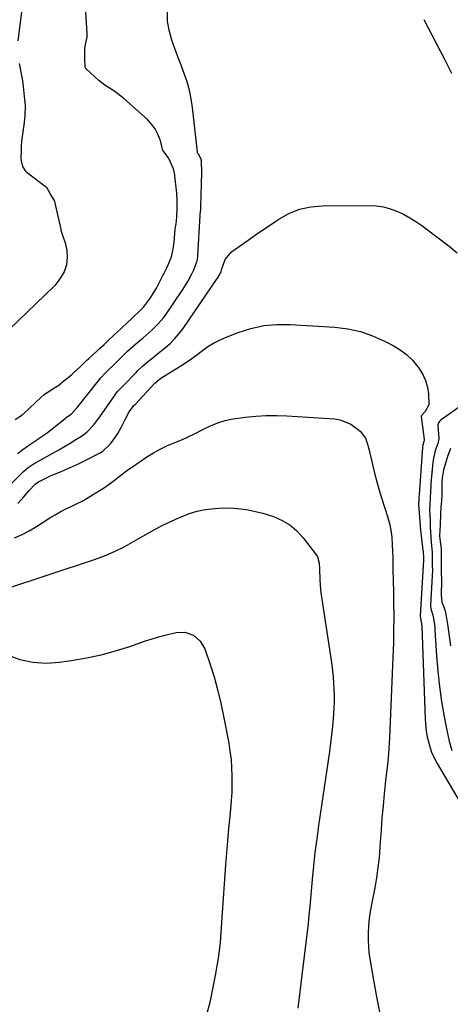
# Model space of a CAD drawing. Units: inches. Extents: x 1825760 to 1831092, y 463332 to 468617.
# Drawn here: x 1826396 to 1826578, y 467795 to 468212 of the extents above; entities that cross this region are included whole.
import ezdxf

# ---------------------------------------------------------------- set-up
doc = ezdxf.new("R2010")
doc.units = ezdxf.units.IN
doc.header["$MEASUREMENT"] = 0
doc.layers.add('7', color=7, linetype='Continuous')
doc.layers.add('8', color=7, linetype='Continuous')

msp = doc.modelspace()

# ---------------------------------------------------------------- linework, layer by layer
at = {"layer": '7', "color": 18}
for points in [[(1826393.67, 468042.51, 1924), (1826396.45, 468044.31, 1924), (1826396.94, 468044.72, 1924), (1826397.17, 468044.92, 1924), (1826397.39, 468045.12, 1924), (1826404.5, 468051.8, 1924), (1826405.87, 468052.95, 1924), (1826408.89, 468055.04, 1924), (1826412.11, 468057.13, 1924), (1826413.28, 468058, 1924), (1826413.66, 468058.3, 1924), (1826417.5, 468061.5, 1924), (1826418.45, 468062.31, 1924), (1826421.21, 468064.87, 1924), (1826423.93, 468067.48, 1924), (1826424.85, 468068.33, 1924), (1826428.34, 468071.53, 1924), (1826429.32, 468072.42, 1924), (1826431.4, 468074.35, 1924), (1826432.83, 468075.68, 1924), (1826435.82, 468078.48, 1924), (1826438.3, 468080.8, 1924), (1826439.53, 468081.96, 1924), (1826440.76, 468083.12, 1924), (1826446.81, 468088.83, 1924), (1826448.08, 468090.09, 1924), (1826451.08, 468094.03, 1924), (1826453.53, 468098.12, 1924), (1826454.27, 468099.53, 1924), (1826456.46, 468103.88, 1924), (1826456.67, 468104.31, 1924), (1826457.98, 468106.87, 1924), (1826459.03, 468109.01, 1924), (1826459.91, 468111.51, 1924), (1826460.7, 468114.8, 1924), (1826461.1, 468117.67, 1924), (1826461.58, 468123.15, 1924), (1826461.68, 468124.07, 1924), (1826461.89, 468125.44, 1924), (1826462.25, 468128.21, 1924), (1826462.36, 468132.04, 1924), (1826462.34, 468135.26, 1924), (1826462.16, 468138.47, 1924), (1826462.06, 468139.54, 1924), (1826461.43, 468145.79, 1924), (1826461.38, 468146.22, 1924), (1826460.86, 468148.81, 1924), (1826458.88, 468153.14, 1924), (1826456.35, 468156.68, 1924), (1826455.1, 468161.04, 1924), (1826454.18, 468163.45, 1924), (1826453.02, 468165.71, 1924), (1826451.5, 468167.75, 1924), (1826449.74, 468169.63, 1924), (1826439.81, 468178.61, 1924), (1826435.91, 468181.57, 1924), (1826431.75, 468184.18, 1924), (1826430.46, 468185.17, 1924), (1826429.2, 468186.22, 1924), (1826423.87, 468190.97, 1924), (1826423.55, 468191.39, 1924), (1826423.31, 468192.34, 1924), (1826423.17, 468194.79, 1924), (1826423.23, 468199.69, 1924), (1826423.59, 468202.21, 1924), (1826424.14, 468204.63, 1924), (1826424.26, 468205.82, 1924), (1826424.25, 468206.07, 1924), (1826424.24, 468206.32, 1924), (1826422.99, 468226, 1924)], [(1826396.47, 468216.34, 1924), (1826394.83, 468203, 1924)], [(1826394.58, 468028.11, 1926), (1826396.85, 468029.8, 1926), (1826400.32, 468032.21, 1926), (1826403.24, 468034.15, 1926), (1826407.34, 468037.02, 1926), (1826409.32, 468038.53, 1926), (1826411.28, 468040.08, 1926), (1826415.02, 468043.14, 1926), (1826415.29, 468043.36, 1926), (1826416.28, 468044.06, 1926), (1826417.42, 468044.83, 1926), (1826420.12, 468047.73, 1926), (1826428.26, 468058.05, 1926), (1826430.01, 468060.14, 1926), (1826431.88, 468062.12, 1926), (1826433.59, 468063.83, 1926), (1826434.96, 468065.14, 1926), (1826438.01, 468068.18, 1926), (1826441.36, 468071.45, 1926), (1826444.84, 468074.62, 1926), (1826447.89, 468077.2, 1926), (1826450.47, 468079.41, 1926), (1826451.75, 468080.53, 1926), (1826454.23, 468082.86, 1926), (1826456.44, 468085.41, 1926), (1826457.44, 468086.78, 1926), (1826464.76, 468097.55, 1926), (1826466.85, 468100.95, 1926), (1826468.59, 468104.24, 1926), (1826469.49, 468105.99, 1926), (1826470.82, 468109.73, 1926), (1826471.08, 468111.4, 1926), (1826471.11, 468111.73, 1926), (1826471.14, 468112.07, 1926), (1826472.09, 468128.92, 1926), (1826472.15, 468129.48, 1926), (1826472.28, 468130.47, 1926), (1826472.33, 468131.57, 1926), (1826472.36, 468132.39, 1926), (1826472.37, 468132.81, 1926), (1826472.77, 468147.14, 1926), (1826472.64, 468152.13, 1926), (1826472.41, 468153.18, 1926), (1826471.45, 468154.92, 1926), (1826471.03, 468155.46, 1926), (1826470.93, 468155.81, 1926), (1826468.87, 468174.71, 1926), (1826468.32, 468178.41, 1926), (1826467.58, 468182.07, 1926), (1826466.57, 468185.66, 1926), (1826465.37, 468189.2, 1926), (1826464.03, 468192.72, 1926), (1826462.71, 468196.24, 1926), (1826461.42, 468199.76, 1926), (1826460.13, 468203.3, 1926), (1826458.94, 468207.51, 1926), (1826458.31, 468211.33, 1926), (1826458.28, 468215.2, 1926)], [(1826566.94, 468212.07, 1926), (1826572.64, 468201.12, 1926), (1826575.7, 468195.18, 1926), (1826578.75, 468189.24, 1926)], [(1826395.34, 468193.38, 1924), (1826396.63, 468186.88, 1924), (1826396.78, 468186.08, 1924), (1826397.08, 468183.65, 1924), (1826397.49, 468179.37, 1924), (1826397.89, 468175.62, 1924), (1826397.79, 468171.09, 1924), (1826397.36, 468167.33, 1924), (1826396.89, 468164.44, 1924), (1826396.4, 468160.48, 1924), (1826396.26, 468158.49, 1924), (1826396.18, 468156.5, 1924), (1826396.13, 468153.34, 1924), (1826396.21, 468152.1, 1924), (1826396.82, 468149.68, 1924), (1826398.1, 468147.81, 1924), (1826398.45, 468147.49, 1924), (1826398.81, 468147.19, 1924), (1826406.57, 468141.34, 1924), (1826406.92, 468140.99, 1924), (1826409.18, 468136.83, 1924), (1826410.3, 468134.99, 1924), (1826410.49, 468134.46, 1924), (1826410.54, 468134.27, 1924), (1826413, 468123.15, 1924), (1826413.09, 468122.79, 1924), (1826413.77, 468120.64, 1924), (1826415.05, 468116.94, 1924), (1826415.59, 468114.15, 1924), (1826415.74, 468111.31, 1924), (1826415.4, 468108.06, 1924), (1826414.4, 468105.07, 1924), (1826412.64, 468102.09, 1924), (1826410.95, 468099.83, 1924), (1826410.46, 468099.29, 1924), (1826410.28, 468099.11, 1924), (1826410.11, 468098.94, 1924), (1826391.15, 468080.63, 1924)], [(1826389.63, 468012.82, 1928), (1826396.62, 468019.94, 1928), (1826397.23, 468020.53, 1928), (1826399.16, 468022.18, 1928), (1826401.25, 468023.61, 1928), (1826401.98, 468024.03, 1928), (1826409.65, 468028.31, 1928), (1826412.11, 468029.7, 1928), (1826414.56, 468031.11, 1928), (1826416.99, 468032.55, 1928), (1826419.41, 468034.01, 1928), (1826421.78, 468035.47, 1928), (1826424.08, 468037.13, 1928), (1826427.02, 468040.23, 1928), (1826429.6, 468043.66, 1928), (1826435.75, 468052.61, 1928), (1826436.23, 468053.27, 1928), (1826437.26, 468054.53, 1928), (1826439.23, 468056.55, 1928), (1826439.64, 468056.95, 1928), (1826439.77, 468057.08, 1928), (1826444.94, 468062.43, 1928), (1826445.6, 468063.11, 1928), (1826447.6, 468065.13, 1928), (1826449.71, 468067.01, 1928), (1826452.12, 468068.85, 1928), (1826454.2, 468070.47, 1928), (1826457.46, 468073.1, 1928), (1826459.51, 468074.91, 1928), (1826461.44, 468076.83, 1928), (1826463.2, 468078.91, 1928), (1826464.85, 468081.09, 1928), (1826479.38, 468102.22, 1928), (1826479.6, 468102.55, 1928), (1826480.59, 468104.31, 1928), (1826481.03, 468105.27, 1928), (1826481.27, 468106.35, 1928), (1826482.65, 468110.35, 1928), (1826485.35, 468113.52, 1928), (1826490, 468116.8, 1928), (1826493.52, 468119.26, 1928), (1826497.06, 468121.72, 1928), (1826500.61, 468124.15, 1928), (1826504.17, 468126.57, 1928), (1826505.43, 468127.42, 1928), (1826509.77, 468129.81, 1928), (1826514.28, 468131.65, 1928), (1826519.04, 468132.66, 1928), (1826523.97, 468133.12, 1928), (1826543.79, 468133.19, 1928), (1826546.81, 468133.01, 1928), (1826549.79, 468132.59, 1928), (1826552.69, 468131.81, 1928), (1826555.54, 468130.79, 1928), (1826558.3, 468129.48, 1928), (1826560.98, 468128.05, 1928), (1826563.56, 468126.44, 1928), (1826566.07, 468124.7, 1928), (1826577.7, 468116.02, 1928), (1826581.07, 468113.21, 1928)], [(1826584.72, 468049.73, 1928), (1826573.94, 468042.04, 1928), (1826573.7, 468041.84, 1928), (1826573.15, 468041.11, 1928), (1826572.92, 468040.23, 1928), (1826572.91, 468039.92, 1928), (1826573.28, 468034.65, 1928), (1826573.29, 468034.35, 1928), (1826572.9, 468032.34, 1928), (1826571.79, 468029.37, 1928), (1826570.91, 468025.29, 1928), (1826570.82, 468024.46, 1928), (1826569.99, 468015.33, 1928), (1826569.91, 468014.28, 1928), (1826569.7, 468009.54, 1928), (1826569.47, 468006.28, 1928), (1826569.41, 468004.6, 1928), (1826569.42, 468004.31, 1928), (1826569.58, 467999.57, 1928), (1826569.65, 467996.83, 1928), (1826569.73, 467994.79, 1928), (1826570.08, 467990.55, 1928), (1826570.55, 467986.09, 1928), (1826570.49, 467982.99, 1928), (1826570.54, 467980.26, 1928), (1826570.59, 467978.85, 1928), (1826570.58, 467978.61, 1928), (1826569.85, 467963.77, 1928), (1826569.84, 467963.49, 1928), (1826569.92, 467962.35, 1928), (1826570.93, 467959.07, 1928), (1826571.49, 467955.43, 1928), (1826571.6, 467954.36, 1928), (1826571.69, 467953.29, 1928), (1826572.37, 467942.4, 1928), (1826572.91, 467935.89, 1928), (1826573.59, 467929.41, 1928), (1826574.52, 467922.95, 1928), (1826575.6, 467916.51, 1928), (1826576.8, 467910.13, 1928), (1826577.72, 467906.14, 1928), (1826578.85, 467902.23, 1928)], [(1826393.38, 467992.36, 1932), (1826396.56, 467993.77, 1932), (1826399.63, 467995.39, 1932), (1826402.64, 467997.16, 1932), (1826408.38, 468000.81, 1932), (1826410.58, 468002.15, 1932), (1826412.81, 468003.42, 1932), (1826415.1, 468004.59, 1932), (1826417.42, 468005.7, 1932), (1826419.74, 468006.81, 1932), (1826422.02, 468007.98, 1932), (1826424.26, 468009.24, 1932), (1826426.47, 468010.57, 1932), (1826431.05, 468013.44, 1932), (1826434.11, 468015.51, 1932), (1826435.58, 468016.62, 1932), (1826438.46, 468018.94, 1932), (1826441.42, 468021.15, 1932), (1826442.94, 468022.21, 1932), (1826449.53, 468026.65, 1932), (1826452.28, 468028.37, 1932), (1826455.1, 468029.97, 1932), (1826458.02, 468031.38, 1932), (1826462.13, 468033.1, 1932), (1826464.58, 468034.1, 1932), (1826467.01, 468035.16, 1932), (1826469.41, 468036.3, 1932), (1826473.54, 468038.43, 1932), (1826476.51, 468039.89, 1932), (1826479.56, 468041.16, 1932), (1826482.7, 468042.16, 1932), (1826485.94, 468042.77, 1932), (1826491.4, 468043.47, 1932), (1826495.77, 468043.9, 1932), (1826500.15, 468044.17, 1932), (1826504.54, 468044.19, 1932), (1826508.93, 468044.04, 1932), (1826529.09, 468042.8, 1932), (1826531.54, 468042.41, 1932), (1826536.04, 468040.61, 1932), (1826539.98, 468037.6, 1932), (1826542.26, 468034.59, 1932), (1826543.09, 468032.13, 1932), (1826543.75, 468029.59, 1932), (1826544.06, 468028.32, 1932), (1826545.17, 468023.5, 1932), (1826546.06, 468019.83, 1932), (1826547.02, 468016.17, 1932), (1826548.06, 468012.54, 1932), (1826549.16, 468008.92, 1932), (1826551.57, 468001.35, 1932), (1826552.37, 467998.47, 1932), (1826552.96, 467995.55, 1932), (1826553.36, 467992.59, 1932), (1826553.58, 467989.61, 1932), (1826553.71, 467986.57, 1932), (1826553.78, 467983.74, 1932), (1826553.86, 467978.97, 1932), (1826553.95, 467974.21, 1932), (1826554.05, 467969.45, 1932), (1826554.11, 467966.79, 1932), (1826554.17, 467963.65, 1932), (1826554.2, 467960.51, 1932), (1826554.2, 467957.36, 1932), (1826554.17, 467954.22, 1932), (1826554.12, 467951.08, 1932), (1826554.04, 467947.94, 1932), (1826553.94, 467944.79, 1932), (1826553.83, 467941.65, 1932), (1826552.43, 467907.66, 1932), (1826552.31, 467905.39, 1932), (1826551.97, 467900.86, 1932), (1826551.49, 467896.34, 1932), (1826551.25, 467894.08, 1932), (1826550.76, 467889.56, 1932), (1826550.16, 467883.91, 1932), (1826549.65, 467878.83, 1932), (1826549.19, 467873.74, 1932), (1826548.8, 467868.64, 1932), (1826548.46, 467863.54, 1932), (1826548.33, 467861.29, 1932), (1826547.98, 467856.95, 1932), (1826547.52, 467852.62, 1932), (1826546.88, 467848.31, 1932), (1826546.14, 467844.02, 1932), (1826545.04, 467838.4, 1932), (1826544.22, 467833.99, 1932), (1826543.74, 467831.05, 1932), (1826543.45, 467828.08, 1932), (1826543.32, 467824.36, 1932), (1826543.33, 467821.76, 1932), (1826543.44, 467819.16, 1932), (1826543.7, 467816.57, 1932), (1826544.06, 467813.99, 1932), (1826545.58, 467804.91, 1932), (1826546.89, 467797.82, 1932), (1826548.35, 467790.76, 1932)], [(1826578.3, 468030.27, 1926), (1826577.19, 468027.29, 1926), (1826576.68, 468025.83, 1926), (1826575.3, 468021.16, 1926), (1826574.79, 468017.73, 1926), (1826574.63, 468015.42, 1926), (1826574.56, 468010.63, 1926), (1826574.44, 468007.98, 1926), (1826574.2, 468005.3, 1926), (1826574.06, 468002.56, 1926), (1826573.84, 467997.91, 1926), (1826573.62, 467993.37, 1926), (1826573.75, 467991.89, 1926), (1826574.29, 467987.65, 1926), (1826574.35, 467986.84, 1926), (1826574.34, 467984.36, 1926), (1826574.25, 467981.63, 1926), (1826574.36, 467976.64, 1926), (1826574.42, 467975.44, 1926), (1826574.44, 467974.64, 1926), (1826574.43, 467974.24, 1926), (1826574.27, 467968.27, 1926), (1826574.63, 467965.12, 1926), (1826575.53, 467962.69, 1926), (1826575.97, 467961.25, 1926), (1826576.57, 467958.33, 1926), (1826577.19, 467954.91, 1926), (1826577.74, 467950.76, 1926), (1826578.24, 467946.61, 1926)], [(1826388.9, 467970.52, 1934), (1826427.29, 467983.16, 1934), (1826431.59, 467984.72, 1934), (1826435.79, 467986.52, 1934), (1826439.9, 467988.55, 1934), (1826443.91, 467990.76, 1934), (1826450.1, 467994.36, 1934), (1826453.33, 467996.17, 1934), (1826456.61, 467997.89, 1934), (1826459.94, 467999.48, 1934), (1826463.31, 468001, 1934), (1826467.14, 468002.49, 1934), (1826470.24, 468003.46, 1934), (1826473.42, 468004.17, 1934), (1826476.89, 468004.73, 1934), (1826480.02, 468004.99, 1934), (1826483.15, 468005.09, 1934), (1826486.27, 468004.97, 1934), (1826489.4, 468004.69, 1934), (1826492.51, 468004.21, 1934), (1826495.58, 468003.6, 1934), (1826498.62, 468002.81, 1934), (1826503.26, 468001.35, 1934), (1826506.85, 467999.77, 1934), (1826510.17, 467997.82, 1934), (1826513.09, 467995.31, 1934), (1826515.75, 467992.43, 1934), (1826521.47, 467984.99, 1934), (1826521.86, 467984.37, 1934), (1826522.59, 467981.59, 1934), (1826522.7, 467979.36, 1934), (1826522.8, 467974.51, 1934), (1826523.14, 467970.3, 1934), (1826523.41, 467968.21, 1934), (1826527.88, 467938.61, 1934), (1826528.23, 467936.01, 1934), (1826528.52, 467933.4, 1934), (1826528.72, 467930.79, 1934), (1826528.86, 467928.17, 1934), (1826528.91, 467925.55, 1934), (1826528.9, 467922.93, 1934), (1826528.8, 467920.31, 1934), (1826528.64, 467917.69, 1934), (1826528.5, 467915.89, 1934), (1826528.19, 467912.38, 1934), (1826527.83, 467908.87, 1934), (1826527.41, 467905.37, 1934), (1826526.94, 467901.88, 1934), (1826525.69, 467893.19, 1934), (1826524.87, 467887.5, 1934), (1826524.04, 467881.81, 1934), (1826523.2, 467876.12, 1934), (1826522.34, 467870.43, 1934), (1826521.54, 467864.74, 1934), (1826520.81, 467859.04, 1934), (1826520.18, 467853.32, 1934), (1826519.63, 467847.6, 1934), (1826518.92, 467839.51, 1934), (1826518.6, 467835.99, 1934), (1826518.24, 467832.47, 1934), (1826517.85, 467828.95, 1934), (1826517.44, 467825.44, 1934), (1826515.23, 467806.98, 1934), (1826514.4, 467800.01, 1934), (1826513.58, 467793.04, 1934)], [(1826390.33, 467942.75, 1936), (1826395.7, 467940.87, 1936), (1826401.16, 467939.62, 1936), (1826406.75, 467939.31, 1936), (1826412.43, 467939.64, 1936), (1826417.61, 467940.39, 1936), (1826423.89, 467941.48, 1936), (1826430.12, 467942.8, 1936), (1826436.27, 467944.47, 1936), (1826442.35, 467946.38, 1936), (1826448.94, 467948.65, 1936), (1826451.7, 467949.55, 1936), (1826454.48, 467950.39, 1936), (1826457.29, 467951.14, 1936), (1826461.88, 467952.22, 1936), (1826465.68, 467952.35, 1936), (1826469.27, 467951.08, 1936), (1826472.18, 467948.6, 1936), (1826474.04, 467945.26, 1936), (1826476.31, 467938.65, 1936), (1826477.98, 467933.42, 1936), (1826479.5, 467928.15, 1936), (1826480.79, 467922.81, 1936), (1826481.92, 467917.43, 1936), (1826484.2, 467905.37, 1936), (1826484.75, 467901.92, 1936), (1826485.19, 467898.46, 1936), (1826485.45, 467894.98, 1936), (1826485.59, 467891.49, 1936), (1826485.58, 467887.99, 1936), (1826485.49, 467884.5, 1936), (1826485.28, 467881.01, 1936), (1826484.99, 467877.53, 1936), (1826484.65, 467874.26, 1936), (1826484.16, 467869.13, 1936), (1826483.69, 467864.01, 1936), (1826483.28, 467858.88, 1936), (1826482.89, 467853.75, 1936), (1826481.3, 467831.49, 1936), (1826481.01, 467827.17, 1936), (1826480.87, 467825, 1936), (1826480.56, 467820.68, 1936), (1826480.07, 467816.39, 1936), (1826479.74, 467814.25, 1936), (1826478.51, 467806.93, 1936), (1826477.41, 467801.16, 1936), (1826476.15, 467795.44, 1936), (1826474.63, 467789.77, 1936)]]:
    msp.add_polyline3d(points, dxfattribs=at)
at = {"layer": '8', "color": 18}
msp.add_polyline3d([(1826394.86, 468006.86, 1930), (1826397.18, 468009.64, 1930), (1826399.59, 468012.43, 1930), (1826402.13, 468015.09, 1930), (1826403.53, 468016.07, 1930), (1826407.73, 468018.23, 1930), (1826408.94, 468018.77, 1930), (1826412.89, 468020.37, 1930), (1826415.47, 468021.44, 1930), (1826418.03, 468022.55, 1930), (1826420.56, 468023.74, 1930), (1826423.06, 468024.98, 1930), (1826429.44, 468028.25, 1930), (1826430.78, 468029.06, 1930), (1826434.1, 468032.27, 1930), (1826436.3, 468035.34, 1930), (1826437.18, 468036.65, 1930), (1826438.76, 468039.38, 1930), (1826440.3, 468042.57, 1930), (1826442.07, 468045.72, 1930), (1826444.02, 468048.44, 1930), (1826444.28, 468048.69, 1930), (1826444.33, 468048.74, 1930), (1826444.37, 468048.78, 1930), (1826452.91, 468057.89, 1930), (1826453.81, 468058.83, 1930), (1826455.38, 468060.04, 1930), (1826456.51, 468060.76, 1930), (1826463.89, 468065.27, 1930), (1826466.27, 468066.79, 1930), (1826468.62, 468068.37, 1930), (1826470.9, 468070.03, 1930), (1826473.15, 468071.74, 1930), (1826475.43, 468073.39, 1930), (1826477.79, 468074.89, 1930), (1826480.28, 468076.18, 1930), (1826482.85, 468077.32, 1930), (1826488.23, 468079.41, 1930), (1826493.62, 468081.11, 1930), (1826499.08, 468082.33, 1930), (1826504.65, 468082.83, 1930), (1826510.29, 468082.84, 1930), (1826529.2, 468081.65, 1930), (1826534.68, 468080.96, 1930), (1826540.04, 468079.82, 1930), (1826545.22, 468078.02, 1930), (1826550.27, 468075.78, 1930), (1826553.97, 468073.85, 1930), (1826556.92, 468072.04, 1930), (1826559.67, 468070, 1930), (1826562.11, 468067.6, 1930), (1826565, 468064.07, 1930), (1826566.51, 468061.6, 1930), (1826567.71, 468059.03, 1930), (1826568.45, 468056.29, 1930), (1826568.89, 468053.43, 1930), (1826569.04, 468048.79, 1930), (1826567.59, 468045.9, 1930), (1826565.91, 468044.24, 1930), (1826565.78, 468043.92, 1930), (1826565.78, 468043.83, 1930), (1826565.78, 468043.75, 1930), (1826567.17, 468034.08, 1930), (1826567.17, 468033.8, 1930), (1826567.03, 468033.25, 1930), (1826566.55, 468031.63, 1930), (1826566.45, 468030.83, 1930), (1826564.93, 468010.56, 1930), (1826564.88, 468009.79, 1930), (1826564.81, 468008.15, 1930), (1826564.72, 468006.86, 1930), (1826564.73, 468006.54, 1930), (1826564.73, 468006.44, 1930), (1826565.41, 467997.43, 1930), (1826565.43, 467997.21, 1930), (1826565.57, 467995.68, 1930), (1826566.56, 467987.05, 1930), (1826566.63, 467986.51, 1930), (1826566.73, 467985.58, 1930), (1826566.76, 467985.04, 1930), (1826566.77, 467983.11, 1930), (1826566.77, 467983.03, 1930), (1826566.76, 467982.96, 1930), (1826565.38, 467959.26, 1930), (1826565.38, 467958.91, 1930), (1826565.5, 467958.33, 1930), (1826566.07, 467955.09, 1930), (1826567.53, 467915.37, 1930), (1826567.96, 467910.49, 1930), (1826568.37, 467908.08, 1930), (1826569.58, 467903.34, 1930), (1826570.4, 467901.05, 1930), (1826572.58, 467896.68, 1930), (1826584.18, 467877.12, 1930)], dxfattribs=at)

doc.saveas('drawing.dxf')
